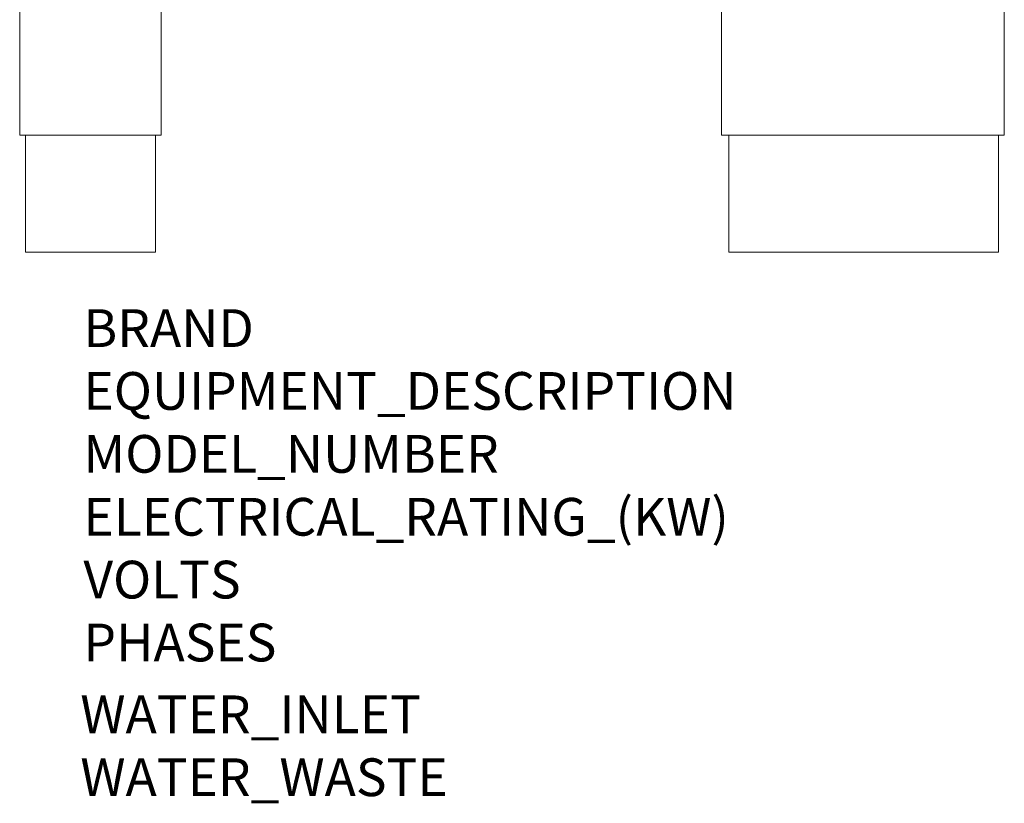
# Model space of a CAD drawing. Units: millimetres. Extents: x 85 to 1129, y -580 to 1501.
# Drawn here: x 85 to 1129, y -580 to 250 of the extents above; entities that cross this region are included whole.
import ezdxf

# ---------------------------------------------------------------- set-up
doc = ezdxf.new("R2010")
doc.units = ezdxf.units.MM
doc.layers.add('Moffat_Notes', color=2, linetype='CONTINUOUS', plot=False)
doc.layers.add('Moffat_Outline', color=10, linetype='CONTINUOUS', lineweight=15)
doc.styles.get("Standard").update_dxf_attribs({"font": 'txt.shx'})

msp = doc.modelspace()

# ---------------------------------------------------------------- linework, layer by layer
at = {"layer": 'Moffat_Outline', "lineweight": 0, "extrusion": (0, 1, -2.22045e-16)}
for p, q in [((85, 889), (85, 128)), ((235, 128), (235, 889)), ((829, 820.8), (829, 128)), ((1129, 128), (1129, 820.8)), ((100, 128), (85, 128)), ((91, 128), (91, 4)), ((100, 128), (220, 128)), ((235, 128), (220, 128)), ((229, 128), (229, 4)), ((844, 128), (829, 128)), ((837, 128), (837, 4)), ((1114, 128), (844, 128)), ((1129, 128), (1114, 128)), ((1123, 128), (1123, 4)), ((91, 4), (229, 4)), ((1123, 4), (837, 4))]:
    msp.add_line(p, q, dxfattribs=at)

# ---------------------------------------------------------------- texts
at = {"layer": 'Moffat_Notes', "true_color": 0x000000, "flags": 3}
for tag, p, s in [('BRAND', (152.6, -96.5), 'METOS'), ('EQUIPMENT_DESCRIPTION', (152.6, -163.1), 'Proveno Combi 40S Kettle'), ('MODEL_NUMBER', (152.6, -229.8), 'PROV-C40S9'), ('ELECTRICAL_RATING_(KW)', (152.6, -296.5), '2.3'), ('VOLTS', (152.6, -363.1), '400'), ('PHASES', (152.6, -429.8), '1P+N+E '), ('WATER_INLET', (149.3, -505.9), '15mm'), ('WATER_WASTE', (149.3, -572.6), 'By Kitchen Contrator')]:
    msp.add_attdef(tag, p, s, height=40, dxfattribs=at)

doc.saveas('drawing.dxf')
